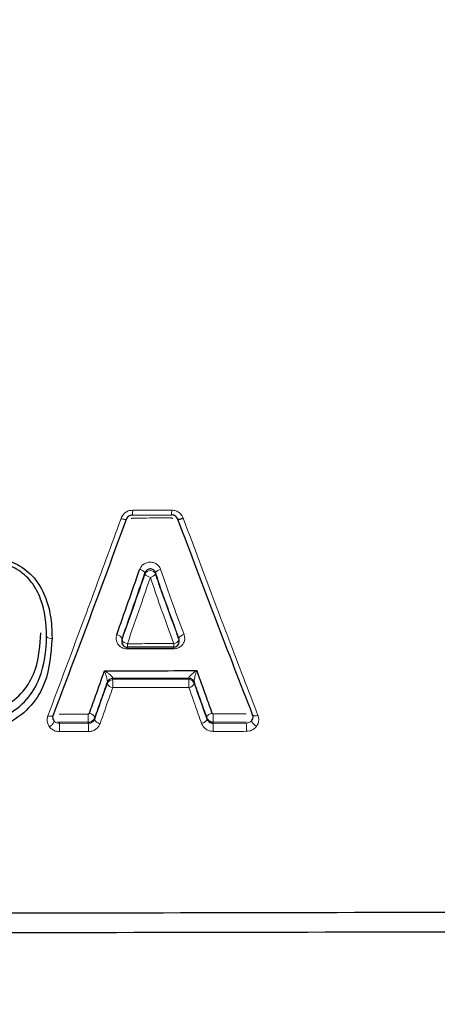
# Model space of a CAD drawing. Units: millimetres. Extents: x 1 to 203, y 1 to 174.
# Drawn here: x 69 to 69, y 65 to 66 of the extents above; entities that cross this region are included whole.
import ezdxf

# ---------------------------------------------------------------- set-up
doc = ezdxf.new("R2010")
doc.units = ezdxf.units.MM
doc.layers.add('-FORMAT-', color=7, linetype='Continuous')
doc.styles.add('SLDTEXTSTYLE0', font='TXT', dxfattribs={"width": 0.7})
doc.dimstyles.new('SLDDIMSTYLE2', dxfattribs={"dimtxt": 2, "dimasz": 2.5, "dimexe": 0, "dimexo": 0.0625, "dimgap": 0.5, "dimtad": 1, "dimdec": 0, "dimlfac": 60, "dimrnd": 1e-09, "dimzin": 12, "dimdsep": 46, "dimtxsty": 'SLDTEXTSTYLE0', "dimsah": 1, "dimcen": 0.09, "dimadec": 0, "dimazin": 3, "dimtfac": 1, "dimtdec": 0, "dimtofl": 0, "dimtmove": 0, "dimatfit": 3, "dimfxl": 0, "dimfrac": 2, "dimtolj": 1, "dimtzin": 12, "dimarcsym": 0})

# ---------------------------------------------------------------- blocks, each defined once
blk = doc.blocks.new('_D_6')
at = {"layer": '-FORMAT-'}
for p, q in [((59.23391011579356, 40.89246838450623), (59.23391011579314, 81.53613212530634)), ((141.1946159924846, 40.89246838450627), (141.1946159924842, 81.53613212530716)), ((59.23391011579315, 80.53613212530634), (141.1946159924842, 80.53613212530716))]:
    blk.add_line(p, q, dxfattribs=at)
for points in [[(59.23391011579315, 80.53613212530634), (61.73391011579316, 80.13613212530636), (61.73391011579314, 80.93613212530637)], [(141.1946159924842, 80.53613212530716), (138.6946159924842, 80.93613212530714), (138.6946159924842, 80.13613212530713)]]:
    blk.add_solid(points, dxfattribs=at)
at = {"layer": '-FORMAT-', "insert": (97.65315205097819, 83.11426760485068), "char_height": 2, "attachment_point": 1, "style": 'SLDTEXTSTYLE0'}
blk.add_mtext('4918', dxfattribs=at)

msp = doc.modelspace()

# ---------------------------------------------------------------- linework, layer by layer
at = {"color": 7, "linetype": 'Continuous'}
for p, q in [((68.76295851628866, 65.4645322446876), (68.78045889826767, 65.46456124371473)), ((68.75808783552489, 65.40833674940612), (68.75808783552489, 65.40762357043783)), ((68.78391623808334, 65.4083913297665), (68.78377469871417, 65.40918172735827)), ((68.78391906512009, 65.40766082586035), (68.78391906512009, 65.40839180509077)), ((68.78141906200139, 65.40517297120059), (68.78142380820981, 65.40516083035973)), ((68.75404096279881, 65.39119349643154), (68.75399743472411, 65.39109205625203)), ((68.72723435648903, 65.37464975226109), (68.72723480353541, 65.37465169561737)), ((68.72761783892594, 65.3721191940212), (68.7276187305057, 65.37211798389595)), ((68.81648885272807, 65.37229159744199), (68.81648996788523, 65.37229314336372))]:
    msp.add_line(p, q, dxfattribs=at)
at = {"color": 8, "linetype": 'Continuous', "lineweight": 18}
for p, q in [((68.76852247641183, 65.43796040219397), (68.76852247641183, 65.43866238196979)), ((68.77325015838322, 65.43869594716136), (68.77325015838322, 65.43797755311772)), ((68.75822102806953, 65.40909724900216), (68.75822102806953, 65.40842478168476)), ((68.78377469871417, 65.4084940100547), (68.78377469871417, 65.40918172735827)), ((68.7516306949211, 65.38940561984333), (68.75166593366863, 65.38960841672609)), ((68.7516306949211, 65.38886134806867), (68.7516306949211, 65.38940561984333)), ((68.75399743472411, 65.39109205625203), (68.75399743472411, 65.3905477844773)), ((68.75399743472411, 65.3905477844773), (68.7882177609532, 65.39060906395977)), ((68.7882177609532, 65.39115329027713), (68.78818205001583, 65.39128030575843)), ((68.7882177609532, 65.39060906395977), (68.7882177609532, 65.39115329027713)), ((68.79053706327876, 65.38972092632947), (68.79058449647168, 65.3894668481572)), ((68.79058449647168, 65.3894668481572), (68.79058449647168, 65.38892262183937)), ((68.72761783892594, 65.37212014784252), (68.72761783892594, 65.37269990940761)), ((68.7276187305057, 65.37211798389595), (68.72761783892594, 65.37212014784252)), ((68.74306700458943, 65.37145796565272), (68.73009631299897, 65.3714394272351)), ((68.73009631299897, 65.37095632222773), (68.73009631299897, 65.3714394272351)), ((68.74306700458943, 65.3709748756943), (68.74306700458943, 65.37145796565272)), ((68.74594353875321, 65.37286245256215), (68.74594326948416, 65.37286122105266)), ((68.7459437975129, 65.37348541502129), (68.74594353875321, 65.37348423016701)), ((68.74594353875321, 65.37286245256215), (68.74594353875321, 65.37348423016701)), ((68.79627160811962, 65.37358283900801), (68.79627133494522, 65.37358407770745)), ((68.79627160811962, 65.37294417765781), (68.79627160811962, 65.37358283900801)), ((68.79627189136225, 65.37294289363186), (68.79627160811962, 65.37294417765781)), ((68.81400398030426, 65.37159051176735), (68.79914814715453, 65.37155840815295)), ((68.79914814715453, 65.371075399453), (68.79914814715453, 65.37155840815295)), ((68.81648996788523, 65.37229440422549), (68.81648885272807, 65.37229159744199)), ((68.81648996788523, 65.37229440422549), (68.81648996788523, 65.37286014398362)), ((68.73009631299897, 65.37095632222773), (68.74306700458943, 65.3709748756943)), ((68.79914814715453, 65.371075399453), (68.81400398030426, 65.37110752907526))]:
    msp.add_line(p, q, dxfattribs=at)
at = {"color": 8, "linetype": 'Continuous', "lineweight": 18, "flags": 128}
for points in [[(68.76299824243135, 65.46669278494844), (68.76299715248939, 65.46622652086891), (68.76299451590687, 65.46578966970537), (68.76299042944284, 65.46539826331036), (68.76298504306504, 65.46506666577434), (68.76297855444635, 65.46480704628271), (68.76297120171036, 65.4646289325231), (68.76296325469265, 65.46453886103187), (68.76295500503805, 65.46454013731211)], [(68.75822102806953, 65.40842478168476), (68.75809807924426, 65.40784855540436), (68.75808783552489, 65.4076235704378)], [(68.78391906512009, 65.40766082586033), (68.78390595335709, 65.40791529220996), (68.78377469871417, 65.4084940100547)]]:
    msp.add_lwpolyline(points, dxfattribs=at)
at = {"color": 8, "linetype": 'Continuous', "lineweight": 18}
for centre, radius, start, end in [((68.75585880976585, 65.46613684092482), 0.02465061021459063, 356.3311742050427, 1.365307462429605), ((68.76549666393306, 65.43619977999671), 0.003901275385635511, 39.14092643816894, 80.92506846106444), ((68.77088930818333, 65.43714456234119), 0.002503495016999006, 19.4346292807186, 160.9810802533512), ((68.771517640324, 65.44031436982847), 0.003809484280717887, 218.1646129305365, 261.1897131322464), ((68.77036158072077, 65.44007097746666), 0.003567394906190466, 279.2362395723103, 324.068218539294), ((68.77616515493987, 65.43650706684711), 0.003645326042404546, 99.47804586678257, 143.09699609615), ((68.72625609527017, 65.41166260703575), 0.00255681349783562, 219.7644456042354, 282.8188755147241), ((68.75548217894489, 65.40769371233472), 0.00307753305496249, 27.13309329180089, 83.80816162931744), ((68.76094444917881, 65.40976014865316), 0.003033187676151339, 206.1199614118158, 264.0317109829649), ((68.7422305364809, 65.40635365998595), 0.01840265540949063, 356.1673288722957, 1.213533934485241), ((68.76516711243384, 65.4063910050611), 0.01630317414948995, 355.6725681420078, 1.369555417589449), ((68.78110407699731, 65.40968056602121), 0.002922351008401273, 277.1068237698346, 336.0444449469063), ((68.78645902160389, 65.40793240121046), 0.002960811577910365, 97.30693380796338, 155.0419897287469), ((68.84689317955402, 65.4040355780754), 0.08634724255850865, 179.2505552072639, 179.7477573360964), ((68.85818443450523, 65.40406978708728), 0.0768126997118274, 179.1645171297137, 179.7141926667178), ((68.75399389628149, 65.38859306611334), 0.002498992643830392, 89.91887215161817, 161.0251850008126), ((68.75399389628132, 65.38804879433883), 0.002498992643603987, 89.91887214770095, 161.0251850026225), ((68.75394263498487, 65.38876895646344), 0.002426533003277625, 87.67762825363276, 159.7601724692932), ((68.68400680064356, 65.38801186829556), 0.07003655995177714, 359.1724839151038, 2.075045690357103), ((68.7882847216737, 65.3888773737648), 0.002405124453190026, 20.53205473086225, 92.44662633352247), ((68.78822129320254, 65.38865430020248), 0.002498992571020436, 18.97467555193697, 90.08098585364432), ((68.78822129320247, 65.38811007388524), 0.002498992570892438, 18.9746755384664, 90.08098585201934), ((68.73093265157155, 65.38807312196124), 0.05734121343928289, 358.9892952987183, 2.534759406194654), ((68.75426282126962, 65.38977845947748), 0.002787325322010624, 199.2098622201977, 265.3334951491848), ((68.78801875943317, 65.38974457990948), 0.002694182922483158, 275.2427851753869, 342.2366491242438), ((68.82079013684654, 65.37403717908217), 0.0777659156042686, 179.1989563002001, 181.9006418054627), ((68.85499911221096, 65.37413702663281), 0.05591046030037632, 178.8852084699404, 182.6434478089985), ((68.64346005871808, 65.36835746731516), 0.08667522484931682, 359.2543405907706, 1.718204236369488), ((68.66424305512938, 65.36837534552836), 0.07886680268380061, 359.1810034923047, 1.888869391356281), ((68.74250231368946, 65.36847644016495), 0.05670542335908755, 358.8603375542357, 2.626937121702465), ((68.76131598153985, 65.36850859945496), 0.0527520582439207, 358.7748920057127, 2.823927788195725)]:
    msp.add_arc(centre, radius, start, end, dxfattribs=at)
at = {"color": 7, "linetype": 'Continuous'}
for centre, radius, start, end in [((68.76058783552489, 65.4076235704378), 0.002499999999997726, 180, 270.0962365831474), ((68.78141906512009, 65.40766082586035), 0.002499999999997814, 270.1087036742988, 359.9999999996751)]:
    msp.add_arc(centre, radius, start, end, dxfattribs=at)
at = {"color": 8, "linetype": 'Continuous', "lineweight": 18}
for points, knots in [([(68.75778026790222, 65.46299513183537), (68.7579376105027, 65.46336481975767), (68.75833867841044, 65.46430715807595), (68.75947528887649, 65.4655426863268), (68.76112733409673, 65.46650446407442), (68.76237493205618, 65.46663004411155), (68.76299824243135, 65.46669278494844)], [0, 0, 0, 0, 0.1777639647580863, 0.4531221754621549, 0.7267752649007132, 1, 1, 1, 1]), ([(68.76299824243135, 65.46669278494844), (68.76466465587194, 65.46669564406729), (68.77049946592246, 65.46670565503757), (68.77633412962086, 65.46671646488255), (68.78050242167664, 65.4667241874512)], [0, 0, 0, 0, 0.285598575817219, 1, 1, 1, 1]), ([(68.78050242167664, 65.4667241874512), (68.78112781500478, 65.46666440338889), (68.78237991020089, 65.46654471017527), (68.78403338256446, 65.46558918189272), (68.7851591721141, 65.46436143236592), (68.7855555057498, 65.46343115997922), (68.78570962158237, 65.46306942004479)], [0, 0, 0, 0, 0.2749185003942889, 0.5504122256600013, 0.8251760942919082, 1, 1, 1, 1]), ([(68.72491289702883, 65.37431838004909), (68.73030271153888, 65.38866144774806), (68.73677685432415, 65.40589006815591), (68.74782069883115, 65.43574863303759), (68.75336950750541, 65.45092856781119), (68.75778026790222, 65.46299513183537)], [0, 0, 0, 0, 0.5048202963854072, 0.6063805486480373, 0.9999999999999999, 0.9999999999999999, 0.9999999999999999, 0.9999999999999999]), ([(68.75778026790222, 65.46299513183537), (68.75789839425687, 65.46295452789589), (68.75830906407421, 65.46281336708158), (68.75895925465369, 65.4626215317472), (68.75958676647348, 65.46248236360023), (68.76000353846055, 65.46244109676354), (68.76006351061804, 65.4624995917317), (68.76009349670836, 65.46252883922706)], [0, 0, 0, 0, 0.09839792890173478, 0.342083353112904, 0.5613915837140158, 0.7806957071659708, 1, 1, 1, 1]), ([(68.76291182318143, 65.463190322694), (68.76285156040451, 65.4631839471815), (68.7627313184424, 65.46317122615913), (68.76257002849809, 65.4630793172413), (68.7624573860405, 65.46296070751085), (68.76242059329726, 65.46286783329798), (68.76240659535316, 65.46283249893781)], [0, 0, 0, 0, 0.2727030624579365, 0.5441228067912812, 0.8265597259134143, 0.9999999999999999, 0.9999999999999999, 0.9999999999999999, 0.9999999999999999]), ([(68.78040674438303, 65.46322169309784), (68.77874037893424, 65.46321857476333), (68.77290882387283, 65.46320766194746), (68.76707711946486, 65.46319754717365), (68.76291182318143, 65.463190322694)], [0, 0, 0, 0, 0.2857497582086519, 1, 1, 1, 1]), ([(68.78090725092324, 65.46287257937836), (68.78089430921007, 65.46290743036346), (68.7808615072018, 65.46299576351436), (68.78075551691272, 65.46311518616206), (68.78059338935783, 65.46320542836504), (68.78046893677865, 65.46321627348931), (68.78040674438303, 65.46322169309784)], [0, 0, 0, 0, 0.1711286563645789, 0.4337419267934294, 0.7170251806782388, 1, 1, 1, 1]), ([(68.78570962158237, 65.46306942004479), (68.79137420277745, 65.44792544791528), (68.79824270781702, 65.42956284610794), (68.80943769785851, 65.40006670720594), (68.8149193510344, 65.38581075985131), (68.819261710267, 65.37451773516908)], [0, 0, 0, 0, 0.4944124483890001, 0.5994925796693973, 1, 1, 1, 1]), ([(68.76611199661839, 65.4400522227699), (68.76634504749981, 65.44055263225889), (68.76681187558549, 65.44155501080543), (68.76811088489524, 65.44266702946476), (68.7696764513301, 65.44331838008415), (68.77137486682109, 65.44342469459596), (68.77300898228522, 65.442984831381), (68.77439928145068, 65.44204547218128), (68.77520708000806, 65.44098899796502), (68.77548776502695, 65.4402936650895), (68.77556488027858, 65.44010262970798)], [0, 0, 0, 0, 0.1358800434588597, 0.2721835685958531, 0.4079391007082426, 0.5430622280558732, 0.6779444887057972, 0.8130012541437501, 0.9486240647971863, 1, 1, 1, 1]), ([(68.75822102806953, 65.40842478168476), (68.76016777604629, 65.41398227651248), (68.76357672487256, 65.4237140012637), (68.76703788189442, 65.43368397857141), (68.76852247641183, 65.43796040219397)], [0, 0, 0, 0, 0.571069874027184, 1, 1, 1, 1]), ([(68.77596005629994, 65.43062113357), (68.7759599473574, 65.43062143906451), (68.77538175692311, 65.43224278961422), (68.77458838060659, 65.43495236082849), (68.77362955378396, 65.43763461413893), (68.77325015838322, 65.43869594716136)], [0, 0, 0, 0, 0.0001138729980368731, 0.6043579623339792, 1, 1, 1, 1]), ([(68.77325015838322, 65.43797755311772), (68.77413110724817, 65.43526409386108), (68.77501215631308, 65.43255032597301), (68.77595994850941, 65.4299104736261), (68.77596005629994, 65.42991017340093)], [0, 0, 0, 0, 0.9998862719824042, 1, 1, 1, 1]), ([(68.77556488027858, 65.44010262970798), (68.77594005022767, 65.43903916607215), (68.777543337429, 65.43449445869213), (68.78091639158457, 65.42462133494065), (68.78413337190713, 65.41605766211967), (68.78608245183582, 65.41086916821001)], [0, 0, 0, 0, 0.1074612801884621, 0.4592353294326395, 1, 1, 1, 1]), ([(68.77093416729244, 65.4365498340395), (68.76944906415252, 65.43223418065497), (68.76598667777768, 65.42217261720143), (68.76257652070672, 65.41235181777077), (68.7606290643356, 65.4067434020812)], [0, 0, 0, 0, 0.4289247296858564, 1, 1, 1, 1]), ([(68.78146562927007, 65.40678066682118), (68.78068660363785, 65.40892857466903), (68.77866700963683, 65.41449694318572), (68.77504519846467, 65.42435177539856), (68.77239323733362, 65.432220549931), (68.77093416729245, 65.4365498340395)], [0, 0, 0, 0, 0.2202516412849533, 0.5709939121928181, 1, 1, 1, 1]), ([(68.78377469871417, 65.40918172735827), (68.78374726916635, 65.40925653307576), (68.78183499087693, 65.41447168830122), (68.77923289929153, 65.42160155028095), (68.77663530603937, 65.42873298974996), (68.77596016479481, 65.43062083019494), (68.77596005629994, 65.43062113357)], [0, 0, 0, 0, 0.0106050797182091, 0.7393437127924429, 0.9999581126587673, 1, 1, 1, 1]), ([(68.77596005629994, 65.42991017340093), (68.77596016460342, 65.42990987089773), (68.77652692815525, 65.4283268398436), (68.77835950995683, 65.42329152285193), (68.78097086468391, 65.41613717226744), (68.78299422969941, 65.4106215437166), (68.78377469871417, 65.4084940100547)], [0, 0, 0, 0, 4.17977285006824e-05, 0.2187319200376992, 0.6986428430098961, 0.9999999999999999, 0.9999999999999999, 0.9999999999999999, 0.9999999999999999]), ([(68.75581411470647, 65.41075329210236), (68.75571440161288, 65.41039044904802), (68.75546696019475, 65.40949004172252), (68.75561204928115, 65.40800011394106), (68.75629922632854, 65.4065073612925), (68.75744154078609, 65.40534496441839), (68.75890333397625, 65.40456454451984), (68.75999850096298, 65.40446536816246), (68.76054677377225, 65.40441571756057)], [0, 0, 0, 0, 0.1239381806960574, 0.3075567920472329, 0.4863266573501075, 0.6593046278503841, 0.829437874725838, 0.9999999999999999, 0.9999999999999999, 0.9999999999999999, 0.9999999999999999]), ([(68.76062906433559, 65.4067434020812), (68.7640987534615, 65.40674932418028), (68.77104437974381, 65.40676117904265), (68.77798979681387, 65.40677416700049), (68.78146562927007, 65.40678066682118)], [0, 0, 0, 0, 0.4995502183485493, 1, 1, 1, 1]), ([(68.78137269045384, 65.40445294867455), (68.78167296897578, 65.40446911945908), (68.7825352009177, 65.40451555290645), (68.78391617801829, 65.40501945667762), (68.7852661878135, 65.40609132906307), (68.78614909542024, 65.4075560885839), (68.78649868979548, 65.40923598813839), (68.7862212017171, 65.41032475957113), (68.78608245183582, 65.41086916821001)], [0, 0, 0, 0, 0.0932710712191154, 0.2678223415568112, 0.4483146419928843, 0.6323380503224515, 0.8161612845714667, 0.9999999999999999, 0.9999999999999999, 0.9999999999999999, 0.9999999999999999]), ([(68.75037922596772, 65.3945760332397), (68.75039537863157, 65.39456594440077), (68.75067062447192, 65.3943940278069), (68.7513320799941, 65.39396051619242), (68.75226598651379, 65.39327897835729), (68.75311682974183, 65.39256122064185), (68.75355938751422, 65.39211157055479), (68.75384319101943, 65.39176964238696), (68.75397958748059, 65.39156923406522), (68.75407103232989, 65.39133253556686), (68.75405318505376, 65.39125001117253), (68.75404096279881, 65.39119349643154)], [0, 0, 0, 0, 0.01011275667674252, 0.1723241587147032, 0.4136346933730701, 0.6024580872091022, 0.7505613501606706, 0.76230400020181, 0.878819764314383, 0.9170127852518867, 1, 1, 1, 1]), ([(68.75166593366863, 65.38960841672609), (68.75166820699633, 65.38965753882701), (68.75167152887887, 65.38972931811786), (68.75163486122759, 65.38999958641736), (68.75158465368126, 65.39025632271075), (68.7514824264498, 65.39071805742991), (68.75132492796455, 65.3913598379835), (68.75102799541803, 65.39244805682704), (68.75070574669812, 65.39353953691172), (68.75047894577979, 65.39426504522197), (68.7503847553871, 65.39455878909195), (68.75037922596772, 65.3945760332397)], [0, 0, 0, 0, 0.08294442817215346, 0.1212019054943185, 0.2365641230603853, 0.2491879652748537, 0.397010301347918, 0.585774111404991, 0.8273704000766353, 0.9898658299560953, 1, 1, 1, 1]), ([(68.78818205001583, 65.39128030575843), (68.78817215851073, 65.39134283876218), (68.78815770916309, 65.39143418594364), (68.78826253626502, 65.39169923704482), (68.78854204220525, 65.39209986835205), (68.78914785117959, 65.39271876473802), (68.79002161933033, 65.39345925879415), (68.79091279179103, 65.39410710599233), (68.79152078137979, 65.39450592108442), (68.79173326669492, 65.3946398374437), (68.79174948984308, 65.39465006189114)], [0, 0, 0, 0, 0.08563337784267357, 0.1250918272271104, 0.258576078296908, 0.4141781311634926, 0.6128119205265189, 0.8648980507441878, 0.9896850333456504, 1, 1, 1, 1]), ([(68.79174948984308, 65.39465006189114), (68.79174384709319, 65.39463276496228), (68.79166997126453, 65.39440631066697), (68.79145912264875, 65.39374272337584), (68.79115183601357, 65.39270658636686), (68.79085277950476, 65.39158462621718), (68.79064769544249, 65.39070070534194), (68.79055577624831, 65.39017694209292), (68.79052426026666, 65.38986529645742), (68.7905318643114, 65.38977955125122), (68.79053706327876, 65.38972092632947)], [0, 0, 0, 0, 0.01033828629872911, 0.1353505790952222, 0.3877778917212735, 0.5863967194570909, 0.7417385647901489, 0.8749239792544476, 0.9144841763774261, 1, 1, 1, 1]), ([(68.74594326948416, 65.37286122105266), (68.7459433592405, 65.37286147255817), (68.74781622880037, 65.37810942630759), (68.74972350756342, 65.38348551601132), (68.7516306949211, 65.38886134806867)], [0, 0, 0, 0, 4.792449277673161e-05, 1, 1, 1, 1]), ([(68.75403605602148, 65.38700037381054), (68.7535306816886, 65.38556135236314), (68.75161484048168, 65.38010611570554), (68.74973129705003, 65.37477420581422), (68.74834460821248, 65.37084878535146)], [0, 0, 0, 0, 0.2637871714329355, 1, 1, 1, 1]), ([(68.7882649436947, 65.38706166825808), (68.78659860510233, 65.38705841468374), (68.77826690862402, 65.38704214680507), (68.76685731509244, 65.3870214229785), (68.75711381434502, 65.38700542668808), (68.75403605602148, 65.38700037381054)], [0, 0, 0, 0, 0.1460511963950802, 0.7302562901889741, 1, 1, 1, 1]), ([(68.79395422767817, 65.37093052553871), (68.79346111636639, 65.37232389076266), (68.79158471216745, 65.37762597224877), (68.78967372861982, 65.38305751362952), (68.7882649436947, 65.38706166825808)], [0, 0, 0, 0, 0.2627958901778227, 1, 1, 1, 1]), ([(68.79058449647168, 65.38892262183937), (68.79249193032913, 65.38355290855029), (68.79439946037542, 65.37818292447515), (68.79627179694808, 65.37294315785157), (68.79627189136225, 65.37294289363186)], [0, 0, 0, 0, 0.9999495741438872, 1, 1, 1, 1]), ([(68.72560898155841, 65.36946220162235), (68.7253304400141, 65.36992596890698), (68.72471209148517, 65.37095550946954), (68.72447219718295, 65.37267997333092), (68.72477726116166, 65.37381412138404), (68.72491289702883, 65.37431838004909)], [0, 0, 0, 0, 0.3128339668866927, 0.6944760205050948, 0.9999999999999999, 0.9999999999999999, 0.9999999999999999, 0.9999999999999999]), ([(68.72491289702883, 65.37431838004909), (68.72506143075164, 65.37427962136103), (68.72539023024012, 65.37419382376189), (68.72596043465069, 65.37412022105102), (68.72655631573716, 65.37414422741512), (68.72705314390143, 65.37431828847164), (68.72717395228985, 65.3745392643252), (68.72723435648903, 65.37464975226109)], [0, 0, 0, 0, 0.1319631680599103, 0.2921183240002019, 0.5280795614187528, 0.7640397612792534, 0.9999999999999999, 0.9999999999999999, 0.9999999999999999, 0.9999999999999999]), ([(68.72560898155841, 65.36946220162237), (68.72572253015699, 65.36953037447537), (68.7260310338694, 65.36971559541605), (68.72655412527435, 65.37011471909004), (68.72710445080163, 65.37065699294834), (68.72751095220659, 65.37123291176817), (68.72771618376174, 65.37175781348337), (68.72765121492493, 65.3719979270897), (68.7276187305057, 65.37211798389595)], [0, 0, 0, 0, 0.09099418916555632, 0.2472249373124372, 0.4354203455887493, 0.6236138603139192, 0.8118069253245784, 1, 1, 1, 1]), ([(68.72761783892594, 65.37212014784252), (68.727618000956, 65.37211994109595), (68.72765990709783, 65.37206646984087), (68.727889483563, 65.3717945914982), (68.72841253758888, 65.37136478415104), (68.72925254675496, 65.37102431303123), (68.7298461333957, 65.37095571392315), (68.73009597977789, 65.37095632141751), (68.73009631299897, 65.37095632222773)], [0, 0, 0, 0, 0.0003206111402743714, 0.08292025916854719, 0.4303836086154285, 0.759608442970816, 0.9996793888582453, 1, 1, 1, 1]), ([(68.73009631299897, 65.3714394272351), (68.73009597966367, 65.37143942719682), (68.72981242784192, 65.37143939464167), (68.72953457284476, 65.37150758297182), (68.72925704448585, 65.37157569114174)], [0, 0, 0, 0, 0.001175571002002566, 0.9999999999999999, 0.9999999999999999, 0.9999999999999999, 0.9999999999999999]), ([(68.7300643303289, 65.37510584320883), (68.73173083425797, 65.37510813391435), (68.73605336598851, 65.3751140754829), (68.74037583319159, 65.37512045642472), (68.74303182134344, 65.37512437726556)], [0, 0, 0, 0, 0.3855388538387215, 1, 1, 1, 1]), ([(68.74303182134344, 65.37512437726556), (68.743088722909, 65.37512978395021), (68.74320220963565, 65.37514056725534), (68.74335481281834, 65.375219768632), (68.74347738778863, 65.37532999569558), (68.74352259913528, 65.3754242024015), (68.74354429428459, 65.37546940849913)], [0, 0, 0, 0, 0.24862790295285, 0.495873296040165, 0.7580893974257756, 1, 1, 1, 1]), ([(68.74594353875321, 65.37348423016701), (68.74594342999671, 65.37348391909467), (68.7458447238668, 65.37320159348533), (68.74555379328939, 65.37265413194932), (68.7448899130054, 65.37200230630351), (68.74403637609396, 65.37156353854597), (68.74339632421264, 65.37145807480812), (68.74306733792082, 65.37145796576321), (68.74306700458943, 65.37145796565272)], [0, 0, 0, 0, 0.0002662609629686937, 0.2416553323565812, 0.4926768856677466, 0.7372100541608648, 0.9997337392381648, 0.9999999999999999, 0.9999999999999999, 0.9999999999999999, 0.9999999999999999]), ([(68.74306700458943, 65.3709748756943), (68.74306733779223, 65.37097487665706), (68.74338443790366, 65.3709757928927), (68.74403972114696, 65.37107558438349), (68.7448984845663, 65.3714880051138), (68.74556468757656, 65.37210309394287), (68.74584580155785, 65.37260295090736), (68.74594345117592, 65.372862220036), (68.74594353875321, 65.37286245256215)], [0, 0, 0, 0, 0.0002419758084363105, 0.2302818358639441, 0.4694994108023646, 0.7301967783704728, 0.9997580263284549, 1, 1, 1, 1]), ([(68.74354429428459, 65.37546940849913), (68.74366433374485, 65.37543356104922), (68.74394829812236, 65.37534876061127), (68.7444863455744, 65.37513006590589), (68.74510757287678, 65.37478579988482), (68.74564179400423, 65.37433597637042), (68.74596295224208, 65.37387505385924), (68.74595018242266, 65.37361529463455), (68.7459437975129, 65.37348541502129)], [0, 0, 0, 0, 0.08883664298189461, 0.210151245011962, 0.4076137437218674, 0.6050758937690158, 0.8025379454879797, 1, 1, 1, 1]), ([(68.74834460821246, 65.37084878535146), (68.74814864861098, 65.37090836599413), (68.74785995535326, 65.3709961418913), (68.7473280312632, 65.37122516343355), (68.74677068834228, 65.3715367564403), (68.74623894767518, 65.37199275559554), (68.74592071111243, 65.37246207759854), (68.74593575002687, 65.37272817323364), (68.74594326948416, 65.37286122105266)], [0, 0, 0, 0, 0.1440317009286722, 0.2121915978392845, 0.4091440923549757, 0.6060961578464382, 0.803048076767251, 1, 1, 1, 1]), ([(68.79627189136225, 65.37294289363186), (68.79628026569377, 65.37280745746565), (68.79629701435661, 65.37253658513679), (68.79598102159534, 65.37206088303303), (68.7954510989866, 65.37160015484136), (68.79491748286742, 65.37129923407612), (68.79441331620825, 65.37107706436467), (68.79415058412408, 65.37099320156125), (68.79395422767817, 65.37093052553871)], [0, 0, 0, 0, 0.200708629579112, 0.4014172539412006, 0.6021260460835294, 0.8028352833020763, 0.8526462302713063, 1, 1, 1, 1]), ([(68.79858675823424, 65.37556789536822), (68.79846363584713, 65.37552925348648), (68.79820532085617, 65.37544818149323), (68.79769609919626, 65.37523578149583), (68.79710079483176, 65.37490313618078), (68.79656845500897, 65.37444842212062), (68.79624957237525, 65.37398101359368), (68.7962640807552, 65.37371638967029), (68.79627133494522, 65.37358407770745)], [0, 0, 0, 0, 0.09295790858624796, 0.1950288804547051, 0.3962720029439529, 0.5975147456193035, 0.7987573710411735, 1, 1, 1, 1]), ([(68.79914814715454, 65.37155840815295), (68.79914781382388, 65.37155840808168), (68.79883086395604, 65.37155834031138), (68.79819993938635, 65.37165617664354), (68.79734755864575, 65.37208218269183), (68.79666993534153, 65.37273769774781), (68.79637294970742, 65.3732932071913), (68.79627171682395, 65.3735825283337), (68.79627160811962, 65.37358283900801)], [0, 0, 0, 0, 0.0002661197095091545, 0.2530418528352955, 0.5000842114304123, 0.7521711740557423, 0.9997338803159118, 1, 1, 1, 1]), ([(68.79858675823424, 65.37556789536822), (68.79860903885837, 65.3755213028868), (68.7986545187438, 65.37542619690126), (68.79877730937382, 65.37531599065012), (68.79892927640914, 65.37523883903816), (68.79904253308672, 65.37522948081926), (68.79909923448734, 65.37522479567284)], [0, 0, 0, 0, 0.2490324709297298, 0.5083326290397232, 0.7538491401393861, 1, 1, 1, 1]), ([(68.79909923448734, 65.37522479567284), (68.80076552289812, 65.37522828893768), (68.80571631595492, 65.37523866795203), (68.81066698113258, 65.37524962341546), (68.81395140093977, 65.37525689159857)], [0, 0, 0, 0, 0.3365699983114797, 0.9999999999999999, 0.9999999999999999, 0.9999999999999999, 0.9999999999999999]), ([(68.81400398030426, 65.37110752907526), (68.81400431335317, 65.3711075304864), (68.81426000727858, 65.37110861386722), (68.8148511408789, 65.3711805775257), (68.81568859534227, 65.37152490618517), (68.81621074889536, 65.37195659972551), (68.81644296496259, 65.37223354858435), (68.81648980409533, 65.37229419216337), (68.81648996788523, 65.37229440422549)], [0, 0, 0, 0, 0.0003241202541377875, 0.2488390819945413, 0.5689318075226685, 0.9073133320072322, 0.9996758876612459, 1, 1, 1, 1]), ([(68.81648885272807, 65.37229159744199), (68.81645975758103, 65.37217481707204), (68.81640156728882, 65.37194125633961), (68.81661714342621, 65.37142706759974), (68.81703290215466, 65.37086093530797), (68.81761883801308, 65.3702977578501), (68.81816993300015, 65.36989328408407), (68.81849662177666, 65.36970496661078), (68.81859224458897, 65.3696498455056)], [0, 0, 0, 0, 0.1856012240451588, 0.3712024362214458, 0.5568043637381896, 0.7424098696368502, 0.9246025744924354, 1, 1, 1, 1]), ([(68.81685886279331, 65.37483944083361), (68.81692079994153, 65.37472685416964), (68.81704467420623, 65.37450168089941), (68.81754537423245, 65.37432349743162), (68.81819418190587, 65.37429500397106), (68.81879983544268, 65.37438623852537), (68.81915161254376, 65.3744863901372), (68.819261710267, 65.37451773516908)], [0, 0, 0, 0, 0.2312290676804216, 0.4624580168445575, 0.693690168884947, 0.9041324324249442, 1, 1, 1, 1]), ([(68.819261710267, 65.37451773516908), (68.8192958581756, 65.37442058218203), (68.8194662133208, 65.37393591088292), (68.81959603509235, 65.37319897587928), (68.81958745427313, 65.37192888584113), (68.81929554245936, 65.37074758383822), (68.81876648270809, 65.36992180404609), (68.81859224458897, 65.3696498455056)], [0, 0, 0, 0, 0.06038143797688757, 0.3012274853996417, 0.4380651767537014, 0.8149349550224988, 1, 1, 1, 1]), ([(68.73012794359221, 65.36722948942358), (68.72967175115046, 65.36726130007686), (68.72861552611542, 65.36733495146893), (68.72709862636616, 65.36799596159747), (68.7261119928409, 65.36881735734342), (68.72569099434148, 65.36935706387337), (68.72560898155841, 65.36946220162235)], [0, 0, 0, 0, 0.2523008827552576, 0.5841537131325452, 0.9189908957894349, 0.9999999999999999, 0.9999999999999999, 0.9999999999999999, 0.9999999999999999]), ([(68.74310180077022, 65.3672480472013), (68.74143532407311, 65.36724557221213), (68.73711074019654, 65.36723914950107), (68.73278609095082, 65.36723316673383), (68.73012794359221, 65.36722948942358)], [0, 0, 0, 0, 0.3853496069648399, 1, 1, 1, 1]), ([(68.74834460821246, 65.37084878535146), (68.7481155503523, 65.37035350647014), (68.74765829879395, 65.36936481723637), (68.74640393622963, 65.36820847892926), (68.74484783714962, 65.36740590494708), (68.74368374294194, 65.36730066012535), (68.74310180077022, 65.3672480472013)], [0, 0, 0, 0, 0.25566121927427, 0.5103579105072972, 0.7552230918698403, 1, 1, 1, 1]), ([(68.79919651977029, 65.36734859478676), (68.79860900127997, 65.36739978698165), (68.79743378656042, 65.36750218685833), (68.79587137532317, 65.36830985847978), (68.79462979952204, 65.3694637140692), (68.79417719054787, 65.37044642529459), (68.79395422767817, 65.37093052553871)], [0, 0, 0, 0, 0.2461327186634303, 0.4923398985723794, 0.7499180098051668, 1, 1, 1, 1]), ([(68.81405598119875, 65.3673807320206), (68.81238974149267, 65.36737702064156), (68.80743665958504, 65.36736598815664), (68.80248344801512, 65.36735553286792), (68.79919651977029, 65.36734859478676)], [0, 0, 0, 0, 0.3364046339542938, 1, 1, 1, 1]), ([(68.81859224458897, 65.3696498455056), (68.81849988463692, 65.36953047496533), (68.81807495518225, 65.36898127525855), (68.81708586489867, 65.36815680888634), (68.81557644709241, 65.3674928066534), (68.81452256337006, 65.36741512412749), (68.81405598119875, 65.3673807320206)], [0, 0, 0, 0, 0.09089706004685559, 0.4181989844595597, 0.7424213171266302, 0.9999999999999999, 0.9999999999999999, 0.9999999999999999, 0.9999999999999999])]:
    msp.add_open_spline(points, degree=3, knots=knots, dxfattribs=at)
at = {"color": 7, "linetype": 'Continuous'}
for points, knots in [([(68.76295500503805, 65.46454013731211), (68.76295467187472, 65.46454013623024), (68.76261580804652, 65.46453903583752), (68.7619307096625, 65.46442050514395), (68.76102292813498, 65.4639206521089), (68.7604098968467, 65.46324077028326), (68.76016603654779, 65.46273606341467), (68.76009360532456, 65.46252931425467), (68.76009349670836, 65.46252900421838)], [0, 0, 0, 0, 0.0002683785774684044, 0.2729705965912124, 0.5474161629885325, 0.8210304833587891, 0.9997316214247641, 0.9999999999999999, 0.9999999999999999, 0.9999999999999999, 0.9999999999999999]), ([(68.78330855737441, 65.4625940447255), (68.783308448953, 65.46259435351992), (68.78323690196152, 65.4627981260628), (68.78299785027362, 65.46329572589238), (68.78239266428875, 65.46396763936369), (68.78148585024698, 65.46446058741287), (68.78079739935123, 65.46457267725295), (68.78045488548679, 65.46457153281138), (68.78045455235917, 65.4645715316983)], [0, 0, 0, 0, 0.0002687947101226101, 0.1773768512573727, 0.4488514371553022, 0.7236316718969364, 0.9997312052850035, 0.9999999999999999, 0.9999999999999999, 0.9999999999999999, 0.9999999999999999]), ([(68.76009349670838, 65.46252883922708), (68.7545484580167, 65.4475098522836), (68.74335115230512, 65.4171814456421), (68.73252386358524, 65.3885262410608), (68.72723450550444, 65.37465014318799), (68.72723435648903, 65.37464975226109)], [0, 0, 0, 0, 0.4952048265988469, 0.9999857785653793, 1, 1, 1, 1]), ([(68.78570962158237, 65.46306942004479), (68.78561054406273, 65.46303428555782), (68.78543590147761, 65.46297235447948), (68.78500310066565, 65.46282929743883), (68.7844288266106, 65.46266093995558), (68.78382177663953, 65.46253127946436), (68.78340222380993, 65.46249680986288), (68.7833397795351, 65.46256143164744), (68.78330855737441, 65.4625937425638)], [0, 0, 0, 0, 0.08063269308915054, 0.1421301423274536, 0.356609872103, 0.571078204368115, 0.785538942409699, 1, 1, 1, 1]), ([(68.81685886279331, 65.37483944083361), (68.81685857032764, 65.37484019119084), (68.811461654372, 65.38868665330789), (68.8004189423452, 65.41726809726345), (68.7889722375828, 65.44759057573515), (68.78330855737443, 65.4625937425638)], [0, 0, 0, 0, 2.737886592183343e-05, 0.50522659046632, 1, 1, 1, 1]), ([(68.69722655761255, 65.44549849977406), (68.69951845795991, 65.44538405785526), (68.70472310465486, 65.44512417319005), (68.71282757562105, 65.44208137752852), (68.71994407226423, 65.43567571941384), (68.72415192600192, 65.4276046819075), (68.72649386222088, 65.41863083624735), (68.7267026466311, 65.41263599525695), (68.72682337481278, 65.4091695187535)], [0, 0, 0, 0, 0.1264217353999587, 0.2870894749338225, 0.4687536244800849, 0.649608631960776, 0.7973885468748978, 1, 1, 1, 1]), ([(68.7242907223618, 65.41002718519606), (68.72429072236095, 65.41002749745884), (68.72429070714942, 65.41562569683978), (68.72338343734974, 65.42432918510482), (68.71791719599362, 65.43470278804091), (68.71144848767491, 65.44050560187756), (68.70411069686783, 65.44312714661876), (68.6993881306584, 65.44354010002753), (68.69730575593888, 65.44353784430464), (68.69730542262623, 65.44353784394357)], [0, 0, 0, 0, 2.002061779708579e-05, 0.3589265640924926, 0.5392267782074801, 0.7170583213834272, 0.8749209696076953, 0.9999799793847127, 1, 1, 1, 1]), ([(68.75581411470647, 65.41075329210236), (68.75754749098725, 65.41566339702847), (68.7609555142956, 65.42531724554368), (68.76441302988952, 65.43519731694634), (68.76611199661839, 65.4400522227699)], [0, 0, 0, 0, 0.5086163221190114, 0.9999999999999999, 0.9999999999999999, 0.9999999999999999, 0.9999999999999999]), ([(68.76852247641183, 65.43866238196979), (68.76682293805004, 65.4337633416253), (68.76336422210643, 65.42379334663785), (68.759955021223, 65.41405193912283), (68.75822102806953, 65.40909724900216)], [0, 0, 0, 0, 0.4913784160039613, 0.9999999999999999, 0.9999999999999999, 0.9999999999999999, 0.9999999999999999]), ([(68.77325015838322, 65.43869594716136), (68.77321163060662, 65.43879085303689), (68.77307210655334, 65.43913454409831), (68.7726709883427, 65.43965818981398), (68.77197589978068, 65.44012650989134), (68.77115661220537, 65.44034585154658), (68.7703039761031, 65.44029124381386), (68.76951850318888, 65.43996365294639), (68.76886924828857, 65.4394059279344), (68.76863843466433, 65.43891101888786), (68.76852247641183, 65.43866238196979)], [0, 0, 0, 0, 0.05241883117418446, 0.1898289607992822, 0.3250378846952685, 0.458724568464959, 0.5920503991185031, 0.7263817140279426, 0.8625371513610595, 0.9999999999999999, 0.9999999999999999, 0.9999999999999999, 0.9999999999999999]), ([(68.68542519269253, 65.37408250406506), (68.6895280880685, 65.37436708995828), (68.6969085537891, 65.37487901537607), (68.7072174229205, 65.37904777093313), (68.71505039218628, 65.38591935605417), (68.7208130491036, 65.3970995873625), (68.7213999537061, 65.40608689895565), (68.72175933385361, 65.41159011251429)], [0, 0, 0, 0, 0.1980507747178143, 0.3562623025446598, 0.5375336535803382, 0.7168173105313895, 1, 1, 1, 1]), ([(68.68544619706945, 65.36992741314052), (68.6854465303875, 65.3699274134562), (68.68913274002514, 65.36993090461421), (68.69645894797043, 65.37069617399177), (68.7070887881073, 65.37438777319302), (68.71597789035177, 65.38129949427156), (68.72292421366261, 65.39331416822176), (68.72429068640577, 65.40355938305791), (68.72429072236005, 65.41002687299019), (68.7242907223618, 65.41002718519606)], [0, 0, 0, 0, 1.501577790405327e-05, 0.1660615353756333, 0.3283839433825329, 0.5082853338562204, 0.6889408837704075, 0.9999849842078643, 1, 1, 1, 1]), ([(68.72682337481278, 65.40916951875349), (68.72631389243658, 65.4023358238346), (68.72550297088755, 65.39145892067182), (68.71792916864977, 65.37852929758756), (68.70843179849007, 65.37100003937431), (68.69903767878527, 65.36771799988773), (68.69144215764378, 65.36639009423347), (68.68755037930822, 65.36626080508643), (68.6854669664129, 65.36619159182378)], [0, 0, 0, 0, 0.3077734063619927, 0.4898699132481801, 0.67274284229592, 0.8352254120155405, 0.9117900682345504, 1, 1, 1, 1]), ([(68.75822102806953, 65.40909724900216), (68.75816051389738, 65.40891809380904), (68.75807540618072, 65.40866612821354), (68.75810791237156, 65.40841238347014), (68.75811730567317, 65.40833905894807)], [0, 0, 0, 0, 0.7110303800829504, 1, 1, 1, 1]), ([(68.78137269045385, 65.40445294867456), (68.7779217186211, 65.40444649724954), (68.77097985108357, 65.40443351976377), (68.76403777456733, 65.40442167433666), (68.76054677377225, 65.40441571756057)], [0, 0, 0, 0, 0.4971244141570343, 1, 1, 1, 1]), ([(68.78141906200139, 65.40517297120059), (68.7779441195549, 65.40516647300679), (68.77100048090445, 65.40515348829975), (68.76405663309538, 65.40514163639813), (68.76058783240619, 65.40513571577807)], [0, 0, 0, 0, 0.5004497816523572, 1, 1, 1, 1]), ([(68.74354429428459, 65.37546940849913), (68.74447576992179, 65.378063901111), (68.74673080331806, 65.38434497519657), (68.74902984072176, 65.3907920311929), (68.75037922596772, 65.3945760332397)], [0, 0, 0, 0, 0.4130651185661985, 1, 1, 1, 1]), ([(68.75037922596772, 65.3945760332397), (68.75729544246586, 65.39458728943183), (68.7710859428595, 65.39460973357046), (68.78487561754586, 65.39463664639541), (68.79174948984308, 65.39465006189114)], [0, 0, 0, 0, 0.5015203437685981, 1, 1, 1, 1]), ([(68.7917494898431, 65.39465006189116), (68.79309906141259, 65.39087154667423), (68.79539938303381, 65.3844311322154), (68.79765463570928, 65.37815987848595), (68.79858675823424, 65.37556789536822)], [0, 0, 0, 0, 0.5866882078885589, 1, 1, 1, 1]), ([(68.75166593366863, 65.38960841672609), (68.75069108018795, 65.38685388546078), (68.74876814045125, 65.38142045599571), (68.7468764678297, 65.37610576861888), (68.7459437975129, 65.37348541502129)], [0, 0, 0, 0, 0.5069599749124003, 1, 1, 1, 1]), ([(68.7882177609532, 65.39115329027713), (68.78253552853971, 65.39114235989922), (68.77112903588556, 65.39112041829841), (68.75972197841402, 65.39110153346155), (68.75399743472411, 65.39109205625203)], [0, 0, 0, 0, 0.4981577234792688, 1, 1, 1, 1]), ([(68.79627133494523, 65.37358407770745), (68.79533838407016, 65.37620188535982), (68.79344315311515, 65.38151979676296), (68.79151570249516, 65.38695915795188), (68.79053706327876, 65.38972092632947)], [0, 0, 0, 0, 0.4922623665428684, 1, 1, 1, 1]), ([(68.72723480353541, 65.37465169561737), (68.72723471261314, 65.37465145952508), (68.72722533533276, 65.37462711011338), (68.72713037187202, 65.37436872885304), (68.72701187512324, 65.37376302091062), (68.72713619934406, 65.3729158453623), (68.72743973890496, 65.3723519530166), (68.72761767921828, 65.3721194027432), (68.72761783892594, 65.3721191940212)], [0, 0, 0, 0, 0.0002787909846376881, 0.02875314584107815, 0.3039578315902123, 0.6893814816495382, 0.9997212090245023, 1, 1, 1, 1]), ([(68.79627160811962, 65.37294417765781), (68.79627169502785, 65.37294394732464), (68.79636795181662, 65.37268883763703), (68.79664580762585, 65.37219335843942), (68.79730256178195, 65.37158349743353), (68.79816116398652, 65.3711720416556), (68.79882428093781, 65.37107418614349), (68.79914781407804, 65.37107539820519), (68.79914814715453, 65.371075399453)], [0, 0, 0, 0, 0.0002381049485001754, 0.2637174610834841, 0.5278536884903038, 0.7687172839362856, 0.9997618950727112, 1, 1, 1, 1]), ([(68.81648996788523, 65.37229314336372), (68.8164901280453, 65.37229335763764), (68.81659376325611, 65.37243200844041), (68.81686994072632, 65.37288325227156), (68.81703492060801, 65.37349017636872), (68.817039316709, 65.37415700529411), (68.81696663622705, 65.37453936452242), (68.81687667366704, 65.37479466010986), (68.81685807599521, 65.37484290843167), (68.81685798539574, 65.37484314347579)], [0, 0, 0, 0, 0.0002790135813068894, 0.1805420688913002, 0.5604043969869223, 0.6992335860046133, 0.9427259093840034, 0.9997209864175253, 1, 1, 1, 1]), ([(68.59961463672676, 65.28576919767748), (68.60517019760579, 65.28576963667128), (68.63294813886695, 65.28577183165108), (68.74404016337449, 65.28582656450352), (68.8496741168163, 65.28602667747909), (68.93303978271994, 65.28627909842906), (68.9331445350084, 65.28627941560606)], [0, 0, 0, 0, 0.04996080260499776, 0.2498052438519587, 0.9990573503295247, 1, 1, 1, 1]), ([(68.93272667156297, 65.27732276417133), (68.92717465028993, 65.27730605117904), (68.89941440655518, 65.27722248580405), (68.78840694725668, 65.27692791790169), (68.68289915373549, 65.2768608427244), (68.59961463672676, 65.2768078956998)], [0, 0, 0, 0, 0.050023462671687, 0.2501185510516969, 1, 1, 1, 1])]:
    msp.add_open_spline(points, degree=3, knots=knots, dxfattribs=at)

# ---------------------------------------------------------------- dimensions: what is measured, and where the dimension line sits
at = {"layer": '-FORMAT-'}
dim = msp.add_linear_dim(base=(141.1946159924842, 80.53613212530716), p1=(59.23391011579356, 39.89246838450623), p2=(141.1946159924846, 39.89246838450627), angle=5.761892287923872e-13, dimstyle='SLDDIMSTYLE2', dxfattribs=at)
dim.commit()
dim.dimension.update_dxf_attribs({"geometry": '_D_6', "text_midpoint": (100.2142630541387, 80.53613212530675), "dimtype": 160})

doc.saveas('drawing.dxf')
